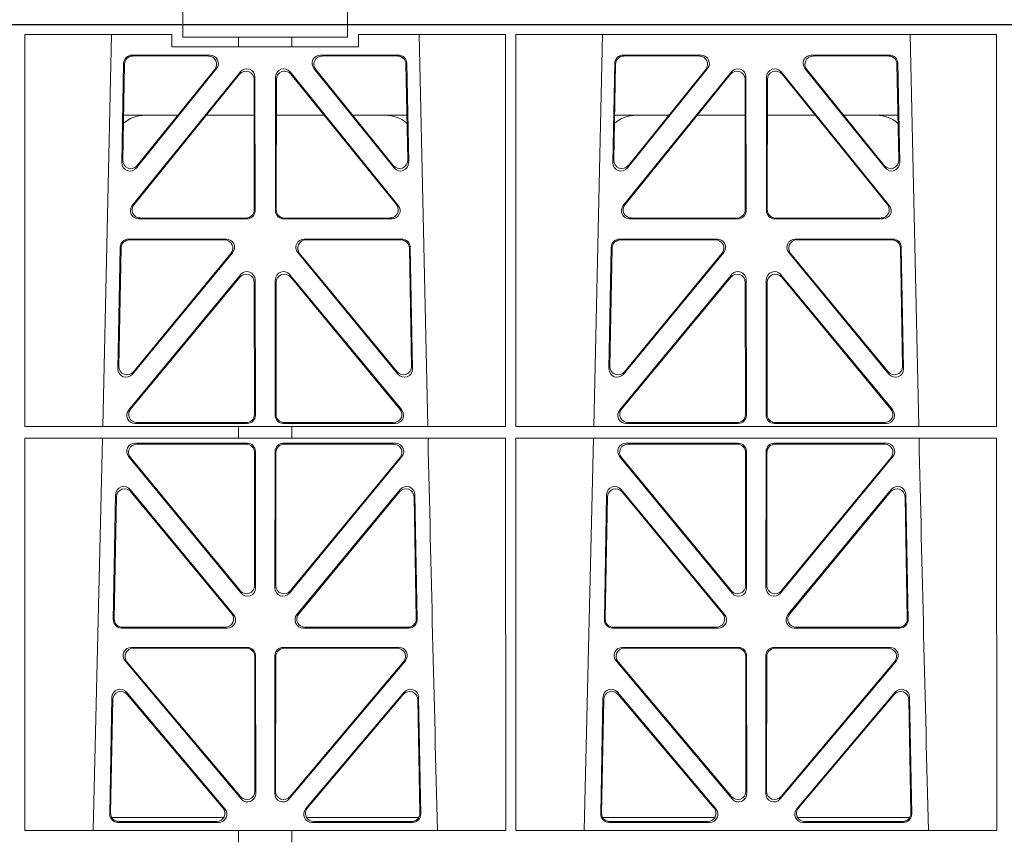
# Model space of a CAD drawing. Units: millimetres. Extents: x 614019 to 731425, y 240714 to 266935.
# Drawn here: x 620934 to 621173, y 257939 to 258138 of the extents above; entities that cross this region are included whole.
import ezdxf

# ---------------------------------------------------------------- set-up
doc = ezdxf.new("R2010")
doc.units = ezdxf.units.MM
doc.header["$LTSCALE"] = 50
doc.layers.add('Hatching', color=8, linetype='Continuous')

# ---------------------------------------------------------------- blocks, each defined once
blk = doc.blocks.new('ewfwe')
at = {"color": 5, "linetype": 'Continuous', "lineweight": 0}
for p, q in [((576570.76, 142072.47), (576292.64, 142072.47)), ((576570.76, 142069.47), (576570.76, 142072.47)), ((576610.76, 142072.47), (576570.76, 142072.47)), ((576610.76, 142069.47), (576610.76, 142072.47)), ((576610.76, 142072.47), (576928.51, 142072.47)), ((576532.38, 142070.07), (576532.37, 141974.91)), ((576568.11, 142070.07), (576532.38, 142070.07)), ((576553.4, 142070.07), (576551.29, 141974.91)), ((576568.11, 142070.07), (576568.11, 142067.07)), ((576584.25, 142069.47), (576570.76, 142069.47)), ((576584.25, 142069.47), (576597.25, 142069.47)), ((576584.25, 142067.07), (576584.25, 142069.47)), ((576610.76, 142069.47), (576597.25, 142069.47)), ((576597.25, 142067.07), (576597.25, 142069.47)), ((576613.42, 142067.07), (576613.42, 142070.07)), ((576649.12, 142070.07), (576613.42, 142070.07)), ((576630.23, 141974.91), (576628.13, 142070.07)), ((576649.12, 142070.07), (576649.14, 141974.91)), ((576651.64, 142070.07), (576651.62, 141974.91)), ((576768.38, 142070.07), (576651.64, 142070.07)), ((576672.65, 142070.07), (576670.54, 141974.91)), ((576749.48, 141974.91), (576747.38, 142070.07)), ((576768.38, 142070.07), (576768.4, 141974.91)), ((576568.11, 142067.07), (576584.25, 142067.07)), ((576597.25, 142067.07), (576584.25, 142067.07)), ((576597.25, 142067.07), (576613.42, 142067.07)), ((576577.38, 142065.07), (576558.38, 142065.07)), ((576576.94, 142064.86), (576558.58, 142064.86)), ((576623.15, 142065.07), (576604.15, 142065.07)), ((576622.95, 142064.86), (576604.59, 142064.86)), ((576696.63, 142065.07), (576677.63, 142065.07)), ((576696.19, 142064.86), (576677.83, 142064.86)), ((576742.4, 142065.07), (576723.4, 142065.07)), ((576742.2, 142064.86), (576723.84, 142064.86)), ((576556.38, 142063.11), (576555.93, 142038.98)), ((576556.59, 142062.9), (576556.16, 142039.59)), ((576559.47, 142037.69), (576578.94, 142061.82)), ((576602.59, 142061.82), (576622.05, 142037.69)), ((576625.37, 142039.59), (576624.94, 142062.9)), ((576625.6, 142038.98), (576625.15, 142063.11)), ((576675.63, 142063.11), (576675.18, 142038.98)), ((576675.84, 142062.9), (576675.41, 142039.59)), ((576678.72, 142037.69), (576698.19, 142061.82)), ((576721.84, 142061.82), (576741.3, 142037.69)), ((576744.62, 142039.59), (576744.19, 142062.9)), ((576744.85, 142038.98), (576744.4, 142063.11)), ((576558.46, 142028.56), (576584.72, 142061.01)), ((576558.9, 142028.77), (576584.51, 142060.41)), ((576559.7, 142038.3), (576578.5, 142061.61)), ((576588.26, 142059.76), (576588.3, 142027.31)), ((576593.23, 142027.31), (576593.27, 142059.76)), ((576596.81, 142061.01), (576623.07, 142028.56)), ((576597.02, 142060.41), (576622.63, 142028.77)), ((576603.03, 142061.61), (576621.83, 142038.3)), ((576677.71, 142028.56), (576703.97, 142061.01)), ((576678.15, 142028.77), (576703.76, 142060.41)), ((576678.95, 142038.3), (576697.75, 142061.61)), ((576707.51, 142059.76), (576707.55, 142027.31)), ((576712.48, 142027.31), (576712.52, 142059.76)), ((576716.06, 142061.01), (576742.32, 142028.56)), ((576716.27, 142060.41), (576741.88, 142028.77)), ((576722.28, 142061.61), (576741.08, 142038.3)), ((576588.05, 142059.17), (576588.09, 142027.52)), ((576593.44, 142027.52), (576593.48, 142059.17)), ((576707.3, 142059.17), (576707.34, 142027.52)), ((576712.69, 142027.52), (576712.73, 142059.17)), ((576556.36, 142050.47), (576569.52, 142050.47)), ((576576.46, 142050.47), (576588.06, 142050.47)), ((576605.06, 142050.47), (576593.47, 142050.47)), ((576625.17, 142050.47), (576612.01, 142050.47)), ((576688.77, 142050.47), (576675.61, 142050.47)), ((576707.31, 142050.47), (576695.71, 142050.47)), ((576712.72, 142050.47), (576724.31, 142050.47)), ((576731.26, 142050.47), (576744.42, 142050.47)), ((576586.31, 142025.31), (576560, 142025.31)), ((576586.1, 142025.52), (576560.44, 142025.52)), ((576621.53, 142025.31), (576595.22, 142025.31)), ((576621.09, 142025.52), (576595.43, 142025.52)), ((576705.56, 142025.31), (576679.25, 142025.31)), ((576705.35, 142025.52), (576679.69, 142025.52)), ((576740.78, 142025.31), (576714.47, 142025.31)), ((576740.34, 142025.52), (576714.68, 142025.52)), ((576557.55, 142020.39), (576581.32, 142020.39)), ((576557.75, 142020.18), (576580.88, 142020.18)), ((576600.21, 142020.39), (576623.98, 142020.39)), ((576600.65, 142020.18), (576623.78, 142020.18)), ((576676.8, 142020.39), (576700.57, 142020.39)), ((576677, 142020.18), (576700.13, 142020.18)), ((576719.46, 142020.39), (576743.23, 142020.39)), ((576719.9, 142020.18), (576743.03, 142020.18)), ((576555, 141988.9), (576555.55, 142018.44)), ((576555.22, 141989.5), (576555.76, 142018.23)), ((576582.87, 142017.13), (576558.53, 141987.6)), ((576582.42, 142016.93), (576558.75, 141988.19)), ((576623, 141987.6), (576598.66, 142017.13)), ((576622.78, 141988.19), (576599.11, 142016.93)), ((576625.77, 142018.23), (576626.31, 141989.5)), ((576625.98, 142018.44), (576626.53, 141988.9)), ((576674.25, 141988.9), (576674.8, 142018.44)), ((576674.47, 141989.5), (576675.01, 142018.23)), ((576702.12, 142017.13), (576677.78, 141987.6)), ((576701.67, 142016.93), (576678, 141988.19)), ((576742.25, 141987.6), (576717.91, 142017.13)), ((576742.03, 141988.19), (576718.36, 142016.93)), ((576745.02, 142018.23), (576745.56, 141989.5)), ((576745.23, 142018.44), (576745.78, 141988.9)), ((576584.79, 142011.76), (576557.61, 141978.9)), ((576596.74, 142011.76), (576623.92, 141978.9)), ((576676.86, 141978.9), (576704.04, 142011.76)), ((576743.17, 141978.9), (576715.99, 142011.76)), ((576584.58, 142011.18), (576558.06, 141979.11)), ((576588.15, 141977.84), (576588.11, 142009.92)), ((576588.36, 141977.63), (576588.32, 142010.5)), ((576593.17, 141977.63), (576593.21, 142010.5)), ((576593.38, 141977.84), (576593.42, 142009.92)), ((576596.95, 142011.18), (576623.47, 141979.11)), ((576677.31, 141979.11), (576703.83, 142011.18)), ((576707.36, 142009.92), (576707.4, 141977.84)), ((576707.57, 142010.5), (576707.61, 141977.63)), ((576712.46, 142010.5), (576712.42, 141977.63)), ((576712.67, 142009.92), (576712.63, 141977.84)), ((576742.72, 141979.11), (576716.2, 142011.18)), ((576559.14, 141975.63), (576586.37, 141975.63)), ((576559.59, 141975.84), (576586.16, 141975.84)), ((576622.39, 141975.63), (576595.16, 141975.63)), ((576621.94, 141975.84), (576595.37, 141975.84)), ((576705.62, 141975.63), (576678.39, 141975.63)), ((576705.41, 141975.84), (576678.84, 141975.84)), ((576714.41, 141975.63), (576741.64, 141975.63)), ((576714.62, 141975.84), (576741.19, 141975.84)), ((576532.37, 141974.91), (576584.25, 141974.91)), ((576584.25, 141972.02), (576584.25, 141974.91)), ((576597.25, 141974.87), (576584.25, 141974.87)), ((576597.25, 141974.91), (576649.14, 141974.91)), ((576597.25, 141972.02), (576597.25, 141974.91)), ((576651.62, 141974.91), (576768.4, 141974.91)), ((576532.37, 141972.02), (576532.35, 141876.83)), ((576532.37, 141972.02), (576584.25, 141972.02)), ((576551.23, 141972.02), (576548.94, 141876.83)), ((576586.37, 141970.82), (576559.13, 141970.82)), ((576597.25, 141972.02), (576584.25, 141972.02)), ((576622.4, 141970.82), (576595.16, 141970.82)), ((576597.25, 141972.02), (576649.14, 141972.02)), ((576649.14, 141972.02), (576649.16, 141876.83)), ((576651.62, 141972.02), (576651.61, 141876.83)), ((576651.62, 141972.02), (576768.4, 141972.02)), ((576670.48, 141972.02), (576668.19, 141876.83)), ((576705.62, 141970.82), (576678.38, 141970.82)), ((576741.65, 141970.82), (576714.41, 141970.82)), ((576768.4, 141972.02), (576768.41, 141876.83)), ((576586.16, 141970.61), (576559.57, 141970.61)), ((576588.19, 141936.3), (576588.16, 141968.62)), ((576588.4, 141935.71), (576588.37, 141968.83)), ((576593.16, 141968.83), (576593.13, 141935.71)), ((576593.37, 141968.62), (576593.34, 141936.3)), ((576621.96, 141970.61), (576595.37, 141970.61)), ((576705.41, 141970.61), (576678.82, 141970.61)), ((576707.44, 141936.3), (576707.41, 141968.62)), ((576707.65, 141935.71), (576707.62, 141968.83)), ((576712.41, 141968.83), (576712.38, 141935.71)), ((576712.62, 141968.62), (576712.59, 141936.3)), ((576741.21, 141970.61), (576714.62, 141970.61)), ((576557.58, 141967.57), (576584.88, 141934.44)), ((576558.03, 141967.36), (576584.67, 141935.03)), ((576596.65, 141934.44), (576623.94, 141967.57)), ((576596.86, 141935.03), (576623.5, 141967.36)), ((576676.83, 141967.57), (576704.13, 141934.44)), ((576677.28, 141967.36), (576703.92, 141935.03)), ((576715.9, 141934.44), (576743.19, 141967.57)), ((576716.11, 141935.03), (576742.75, 141967.36)), ((576557.96, 141959.59), (576583.08, 141929.21)), ((576558.16, 141959.02), (576582.63, 141929.42)), ((576598.45, 141929.21), (576623.56, 141959.59)), ((576598.9, 141929.42), (576623.37, 141959.02)), ((576677.21, 141959.59), (576702.33, 141929.21)), ((576677.41, 141959.02), (576701.88, 141929.42)), ((576717.7, 141929.21), (576742.81, 141959.59)), ((576718.15, 141929.42), (576742.62, 141959.02)), ((576553.87, 141927.98), (576554.43, 141958.36)), ((576554.08, 141928.19), (576554.63, 141957.79)), ((576626.9, 141957.79), (576627.45, 141928.19)), ((576627.09, 141958.36), (576627.66, 141927.98)), ((576673.12, 141927.98), (576673.68, 141958.36)), ((576673.33, 141928.19), (576673.88, 141957.79)), ((576746.15, 141957.79), (576746.7, 141928.19)), ((576746.34, 141958.36), (576746.91, 141927.98)), ((576581.55, 141925.95), (576555.86, 141925.95)), ((576581.11, 141926.16), (576556.07, 141926.16)), ((576625.67, 141925.95), (576599.98, 141925.95)), ((576625.46, 141926.16), (576600.42, 141926.16)), ((576700.8, 141925.95), (576675.11, 141925.95)), ((576700.36, 141926.16), (576675.32, 141926.16)), ((576744.92, 141925.95), (576719.23, 141925.95)), ((576744.71, 141926.16), (576719.67, 141926.16)), ((576586.43, 141921.26), (576558.27, 141921.26)), ((576586.22, 141921.05), (576558.72, 141921.05)), ((576623.26, 141921.26), (576595.1, 141921.26)), ((576622.81, 141921.05), (576595.31, 141921.05)), ((576705.68, 141921.26), (576677.52, 141921.26)), ((576705.47, 141921.05), (576677.97, 141921.05)), ((576742.51, 141921.26), (576714.35, 141921.26)), ((576742.06, 141921.05), (576714.56, 141921.05)), ((576588.25, 141886.31), (576588.21, 141919.06)), ((576588.46, 141885.74), (576588.42, 141919.27)), ((576593.11, 141919.27), (576593.07, 141885.74)), ((576593.32, 141919.06), (576593.28, 141886.31)), ((576707.5, 141886.31), (576707.46, 141919.06)), ((576707.71, 141885.74), (576707.67, 141919.27)), ((576712.36, 141919.27), (576712.32, 141885.74)), ((576712.57, 141919.06), (576712.53, 141886.31)), ((576556.74, 141917.98), (576584.95, 141884.45)), ((576557.19, 141917.77), (576584.74, 141885.03)), ((576596.58, 141884.45), (576624.79, 141917.98)), ((576596.79, 141885.03), (576624.34, 141917.77)), ((576675.99, 141917.98), (576704.2, 141884.45)), ((576676.44, 141917.77), (576703.99, 141885.03)), ((576715.83, 141884.45), (576744.04, 141917.98)), ((576716.04, 141885.03), (576743.59, 141917.77)), ((576553.52, 141909.13), (576552.99, 141880.8)), ((576580.95, 141882.05), (576557.04, 141910.38)), ((576580.5, 141882.26), (576557.24, 141909.81)), ((576624.49, 141910.38), (576600.58, 141882.05)), ((576624.29, 141909.81), (576601.03, 141882.26)), ((576628.54, 141880.8), (576628.01, 141909.13)), ((576672.77, 141909.13), (576672.24, 141880.8)), ((576700.2, 141882.05), (576676.29, 141910.38)), ((576699.75, 141882.26), (576676.49, 141909.81)), ((576743.74, 141910.38), (576719.83, 141882.05)), ((576743.54, 141909.81), (576720.28, 141882.26)), ((576747.79, 141880.8), (576747.26, 141909.13)), ((576553.72, 141908.57), (576553.21, 141881.01)), ((576628.32, 141881.01), (576627.81, 141908.57)), ((576672.97, 141908.57), (576672.46, 141881.01)), ((576747.57, 141881.01), (576747.06, 141908.57)), ((576580.72, 141879.97), (576553.47, 141879.97)), ((576628.06, 141879.97), (576600.81, 141879.97)), ((576672.72, 141879.97), (576699.97, 141879.97)), ((576720.06, 141879.97), (576747.31, 141879.97)), ((576554.98, 141878.77), (576579.44, 141878.77)), ((576555.2, 141878.98), (576578.98, 141878.98)), ((576602.09, 141878.77), (576626.55, 141878.77)), ((576602.55, 141878.98), (576626.33, 141878.98)), ((576674.23, 141878.77), (576698.69, 141878.77)), ((576674.45, 141878.98), (576698.23, 141878.98)), ((576721.34, 141878.77), (576745.8, 141878.77)), ((576721.8, 141878.98), (576745.58, 141878.98)), ((576532.35, 141876.83), (576584.25, 141876.83)), ((576584.25, 141873.97), (576584.25, 141876.83)), ((576597.25, 141876.79), (576584.25, 141876.79)), ((576597.25, 141876.83), (576649.16, 141876.83)), ((576597.25, 141873.97), (576597.25, 141876.83)), ((576651.61, 141876.83), (576768.41, 141876.83)), ((576570.76, 141675.47), (576570.76, 141672.47)), ((576610.76, 141675.47), (576610.76, 141672.47)), ((576570.76, 141672.47), (576292.64, 141672.47)), ((576610.76, 141672.47), (576570.76, 141672.47)), ((576928.51, 141672.47), (576610.76, 141672.47))]:
    blk.add_line(p, q, dxfattribs=at)
for centre, radius, start, end in [((576561.59, 142042.48), 8, 89.9726, 131.9564), ((576619.94, 142042.48), 8, 48.3992, 90.0315), ((576680.84, 142042.48), 8, 89.9726, 131.9564), ((576739.19, 142042.48), 8, 48.3992, 90.0315), ((619128.01, 142945.14), 42508.85, 181.311736, 181.440087), ((619247.26, 142945.14), 42508.85, 181.311736, 181.440087)]:
    blk.add_arc(centre, radius, start, end, dxfattribs=at)
for centre, major_axis, ratio, start_param, end_param in [((576558.39, 142063.06), (1.53, -1.31), 0.9936, 2.280659, 3.826537), ((576558.6, 142062.85), (1.53, -1.31), 0.9936, 2.280659, 3.826537), ((576576.92, 142062.85), (-1.89, -0.76), 0.980994, 2.086889, 4.321417), ((576577.36, 142063.06), (-1.89, -0.76), 0.980994, 2.086889, 4.321417), ((576604.17, 142063.06), (1.89, -0.76), 0.980994, 1.961768, 4.196296), ((576604.61, 142062.85), (1.89, -0.76), 0.980994, 1.961768, 4.196296), ((576622.93, 142062.85), (-1.53, -1.31), 0.9936, 2.456648, 4.002526), ((576623.14, 142063.06), (-1.53, -1.31), 0.9936, 2.456648, 4.002526), ((576677.64, 142063.06), (1.53, -1.31), 0.9936, 2.280659, 3.826537), ((576677.85, 142062.85), (1.53, -1.31), 0.9936, 2.280659, 3.826537), ((576696.17, 142062.85), (-1.89, -0.76), 0.980994, 2.086889, 4.321417), ((576696.61, 142063.06), (-1.89, -0.76), 0.980994, 2.086889, 4.321417), ((576723.42, 142063.06), (1.89, -0.76), 0.980994, 1.961768, 4.196296), ((576723.86, 142062.85), (1.89, -0.76), 0.980994, 1.961768, 4.196296), ((576742.18, 142062.85), (-1.53, -1.31), 0.9936, 2.456648, 4.002526), ((576742.39, 142063.06), (-1.53, -1.31), 0.9936, 2.456648, 4.002526), ((576586.25, 142059.71), (-0.72, -1.93), 0.97034, 1.94013, 4.380975), ((576595.28, 142059.71), (0.72, -1.93), 0.97034, 1.90221, 4.343056), ((576705.5, 142059.71), (-0.72, -1.93), 0.97034, 1.94013, 4.380975), ((576714.53, 142059.71), (0.72, -1.93), 0.97034, 1.90221, 4.343056), ((576586.05, 142059.12), (-0.72, -1.93), 0.97034, 1.94013, 4.380975), ((576595.48, 142059.12), (0.72, -1.93), 0.97034, 1.90221, 4.343056), ((576705.3, 142059.12), (-0.72, -1.93), 0.97034, 1.94013, 4.380975), ((576714.73, 142059.12), (0.72, -1.93), 0.97034, 1.90221, 4.343056), ((576557.94, 142038.99), (0.68, 1.96), 0.962414, 1.896981, 4.354694), ((576558.16, 142039.6), (0.68, 1.96), 0.962414, 1.896981, 4.354694), ((576623.37, 142039.6), (-0.68, 1.96), 0.962414, 1.928491, 4.386204), ((576623.59, 142038.99), (-0.68, 1.96), 0.962414, 1.928491, 4.386204), ((576677.19, 142038.99), (0.68, 1.96), 0.962414, 1.896981, 4.354694), ((576677.41, 142039.6), (0.68, 1.96), 0.962414, 1.896981, 4.354694), ((576742.62, 142039.6), (-0.68, 1.96), 0.962414, 1.928491, 4.386204), ((576742.84, 142038.99), (-0.68, 1.96), 0.962414, 1.928491, 4.386204), ((576560.04, 142027.32), (1.79, 0.98), 0.978764, 1.968301, 4.202829), ((576560.48, 142027.53), (1.79, 0.98), 0.978764, 1.968301, 4.202829), ((576621.05, 142027.53), (-1.79, 0.98), 0.978764, 2.080356, 4.314885), ((576621.49, 142027.32), (-1.79, 0.98), 0.978764, 2.080356, 4.314885), ((576679.29, 142027.32), (1.79, 0.98), 0.978764, 1.968301, 4.202829), ((576679.73, 142027.53), (1.79, 0.98), 0.978764, 1.968301, 4.202829), ((576740.3, 142027.53), (-1.79, 0.98), 0.978764, 2.080356, 4.314885), ((576740.74, 142027.32), (-1.79, 0.98), 0.978764, 2.080356, 4.314885), ((576586.08, 142027.53), (-1.33, 1.52), 0.991222, 2.425203, 3.988403), ((576586.29, 142027.32), (-1.33, 1.52), 0.991222, 2.425203, 3.988403), ((576595.24, 142027.32), (1.33, 1.52), 0.991222, 2.294782, 3.857982), ((576595.45, 142027.53), (1.33, 1.52), 0.991222, 2.294782, 3.857982), ((576705.33, 142027.53), (-1.33, 1.52), 0.991222, 2.425203, 3.988403), ((576705.54, 142027.32), (-1.33, 1.52), 0.991222, 2.425203, 3.988403), ((576714.49, 142027.32), (1.33, 1.52), 0.991222, 2.294782, 3.857982), ((576714.7, 142027.53), (1.33, 1.52), 0.991222, 2.294782, 3.857982), ((576557.56, 142018.39), (1.53, -1.31), 0.9936, 2.280659, 3.826537), ((576557.77, 142018.18), (1.53, -1.31), 0.9936, 2.280659, 3.826537), ((576580.85, 142018.18), (-1.89, -0.76), 0.98056, 2.08118, 4.325969), ((576581.29, 142018.39), (-1.89, -0.76), 0.98056, 2.08118, 4.325969), ((576600.24, 142018.39), (1.89, -0.76), 0.98056, 1.957217, 4.202006), ((576600.68, 142018.18), (1.89, -0.76), 0.98056, 1.957217, 4.202006), ((576623.76, 142018.18), (-1.53, -1.31), 0.9936, 2.456648, 4.002526), ((576623.97, 142018.39), (-1.53, -1.31), 0.9936, 2.456648, 4.002526), ((576676.81, 142018.39), (1.53, -1.31), 0.9936, 2.280659, 3.826537), ((576677.02, 142018.18), (1.53, -1.31), 0.9936, 2.280659, 3.826537), ((576700.1, 142018.18), (-1.89, -0.76), 0.98056, 2.08118, 4.325969), ((576700.54, 142018.39), (-1.89, -0.76), 0.98056, 2.08118, 4.325969), ((576719.49, 142018.39), (1.89, -0.76), 0.98056, 1.957217, 4.202006), ((576719.93, 142018.18), (1.89, -0.76), 0.98056, 1.957217, 4.202006), ((576743.01, 142018.18), (-1.53, -1.31), 0.9936, 2.456648, 4.002526), ((576743.22, 142018.39), (-1.53, -1.31), 0.9936, 2.456648, 4.002526), ((576586.1, 142009.87), (-0.73, -1.92), 0.971195, 1.945769, 4.376481), ((576586.31, 142010.46), (-0.73, -1.92), 0.971195, 1.945769, 4.376481), ((576595.22, 142010.46), (0.73, -1.92), 0.971195, 1.906704, 4.337416), ((576595.43, 142009.87), (0.73, -1.92), 0.971195, 1.906704, 4.337416), ((576705.35, 142009.87), (-0.73, -1.92), 0.971195, 1.945769, 4.376481), ((576705.56, 142010.46), (-0.73, -1.92), 0.971195, 1.945769, 4.376481), ((576714.47, 142010.46), (0.73, -1.92), 0.971195, 1.906704, 4.337416), ((576714.68, 142009.87), (0.73, -1.92), 0.971195, 1.906704, 4.337416), ((576557.01, 141988.91), (0.69, 1.96), 0.963437, 1.901604, 4.3492), ((576557.23, 141989.51), (0.69, 1.96), 0.963437, 1.901604, 4.3492), ((576624.3, 141989.51), (-0.69, 1.96), 0.963437, 1.933985, 4.381581), ((576624.52, 141988.91), (-0.69, 1.96), 0.963437, 1.933985, 4.381581), ((576676.26, 141988.91), (0.69, 1.96), 0.963437, 1.901604, 4.3492), ((576676.48, 141989.51), (0.69, 1.96), 0.963437, 1.901604, 4.3492), ((576743.55, 141989.51), (-0.69, 1.96), 0.963437, 1.933985, 4.381581), ((576743.77, 141988.91), (-0.69, 1.96), 0.963437, 1.933985, 4.381581), ((576559.18, 141977.64), (1.8, 0.97), 0.978332, 1.963556, 4.208345), ((576559.62, 141977.85), (1.8, 0.97), 0.978332, 1.963556, 4.208345), ((576621.91, 141977.85), (-1.8, 0.97), 0.978332, 2.074841, 4.319629), ((576622.35, 141977.64), (-1.8, 0.97), 0.978332, 2.074841, 4.319629), ((576678.43, 141977.64), (1.8, 0.97), 0.978332, 1.963556, 4.208345), ((576678.87, 141977.85), (1.8, 0.97), 0.978332, 1.963556, 4.208345), ((576741.16, 141977.85), (-1.8, 0.97), 0.978332, 2.074841, 4.319629), ((576741.6, 141977.64), (-1.8, 0.97), 0.978332, 2.074841, 4.319629), ((576586.14, 141977.85), (-1.33, 1.52), 0.991222, 2.425203, 3.988403), ((576586.35, 141977.64), (-1.33, 1.52), 0.991222, 2.425203, 3.988403), ((576595.18, 141977.64), (1.33, 1.52), 0.991222, 2.294782, 3.857982), ((576595.39, 141977.85), (1.33, 1.52), 0.991222, 2.294782, 3.857982), ((576705.39, 141977.85), (-1.33, 1.52), 0.991222, 2.425203, 3.988403), ((576705.6, 141977.64), (-1.33, 1.52), 0.991222, 2.425203, 3.988403), ((576714.43, 141977.64), (1.33, 1.52), 0.991222, 2.294782, 3.857982), ((576714.64, 141977.85), (1.33, 1.52), 0.991222, 2.294782, 3.857982), ((576559.16, 141968.82), (1.89, -0.76), 0.98056, 1.957217, 4.202006), ((576586.36, 141968.82), (-1.54, -1.29), 0.99347, 2.447747, 4.010947), ((576595.17, 141968.82), (1.54, -1.29), 0.99347, 2.272238, 3.835439), ((576622.37, 141968.82), (-1.89, -0.76), 0.98056, 2.08118, 4.325969), ((576678.41, 141968.82), (1.89, -0.76), 0.98056, 1.957217, 4.202006), ((576705.61, 141968.82), (-1.54, -1.29), 0.99347, 2.447747, 4.010947), ((576714.42, 141968.82), (1.54, -1.29), 0.99347, 2.272238, 3.835439), ((576741.62, 141968.82), (-1.89, -0.76), 0.98056, 2.08118, 4.325969), ((576559.6, 141968.61), (1.89, -0.76), 0.98056, 1.957217, 4.202006), ((576586.15, 141968.61), (-1.54, -1.29), 0.99347, 2.447747, 4.010947), ((576595.38, 141968.61), (1.54, -1.29), 0.99347, 2.272238, 3.835439), ((576621.93, 141968.61), (-1.89, -0.76), 0.98056, 2.08118, 4.325969), ((576678.85, 141968.61), (1.89, -0.76), 0.98056, 1.957217, 4.202006), ((576705.4, 141968.61), (-1.54, -1.29), 0.99347, 2.447747, 4.010947), ((576714.63, 141968.61), (1.54, -1.29), 0.99347, 2.272238, 3.835439), ((576741.18, 141968.61), (-1.89, -0.76), 0.98056, 2.08118, 4.325969), ((576556.44, 141958.28), (0.72, -1.93), 0.97256, 1.915144, 4.328947), ((576556.64, 141957.71), (0.72, -1.93), 0.97256, 1.915144, 4.328947), ((576624.89, 141957.71), (-0.72, -1.93), 0.97256, 1.954239, 4.368041), ((576625.09, 141958.28), (-0.72, -1.93), 0.97256, 1.954239, 4.368041), ((576675.69, 141958.28), (0.72, -1.93), 0.97256, 1.915144, 4.328947), ((576675.89, 141957.71), (0.72, -1.93), 0.97256, 1.915144, 4.328947), ((576744.14, 141957.71), (-0.72, -1.93), 0.97256, 1.954239, 4.368041), ((576744.34, 141958.28), (-0.72, -1.93), 0.97256, 1.954239, 4.368041), ((576586.19, 141936.34), (-0.67, 1.96), 0.965028, 1.942374, 4.373086), ((576586.4, 141935.75), (-0.67, 1.96), 0.965028, 1.942374, 4.373086), ((576595.13, 141935.75), (0.67, 1.96), 0.965028, 1.910099, 4.340811), ((576595.34, 141936.34), (0.67, 1.96), 0.965028, 1.910099, 4.340811), ((576705.44, 141936.34), (-0.67, 1.96), 0.965028, 1.942374, 4.373086), ((576705.65, 141935.75), (-0.67, 1.96), 0.965028, 1.942374, 4.373086), ((576714.38, 141935.75), (0.67, 1.96), 0.965028, 1.910099, 4.340811), ((576714.59, 141936.34), (0.67, 1.96), 0.965028, 1.910099, 4.340811), ((576555.88, 141927.96), (1.34, 1.5), 0.991088, 2.285977, 3.866497), ((576556.09, 141928.17), (1.34, 1.5), 0.991088, 2.285977, 3.866497), ((576581.07, 141928.17), (-1.8, 0.97), 0.978332, 2.074841, 4.319629), ((576581.51, 141927.96), (-1.8, 0.97), 0.978332, 2.074841, 4.319629), ((576600.02, 141927.96), (1.8, 0.97), 0.978332, 1.963556, 4.208345), ((576600.46, 141928.17), (1.8, 0.97), 0.978332, 1.963556, 4.208345), ((576625.44, 141928.17), (-1.34, 1.5), 0.991088, 2.416688, 3.997209), ((576625.65, 141927.96), (-1.34, 1.5), 0.991088, 2.416688, 3.997209), ((576675.13, 141927.96), (1.34, 1.5), 0.991088, 2.285977, 3.866497), ((576675.34, 141928.17), (1.34, 1.5), 0.991088, 2.285977, 3.866497), ((576700.32, 141928.17), (-1.8, 0.97), 0.978332, 2.074841, 4.319629), ((576700.76, 141927.96), (-1.8, 0.97), 0.978332, 2.074841, 4.319629), ((576719.27, 141927.96), (1.8, 0.97), 0.978332, 1.963556, 4.208345), ((576719.71, 141928.17), (1.8, 0.97), 0.978332, 1.963556, 4.208345), ((576744.69, 141928.17), (-1.34, 1.5), 0.991088, 2.416688, 3.997209), ((576744.9, 141927.96), (-1.34, 1.5), 0.991088, 2.416688, 3.997209), ((576558.29, 141919.25), (1.9, -0.75), 0.980119, 1.952749, 4.20762), ((576558.75, 141919.04), (1.9, -0.75), 0.980119, 1.952749, 4.20762), ((576586.21, 141919.04), (-1.54, -1.29), 0.99347, 2.447747, 4.010947), ((576586.42, 141919.25), (-1.54, -1.29), 0.99347, 2.447747, 4.010947), ((576595.11, 141919.25), (1.54, -1.29), 0.99347, 2.272238, 3.835439), ((576595.32, 141919.04), (1.54, -1.29), 0.99347, 2.272238, 3.835439), ((576622.78, 141919.04), (-1.9, -0.75), 0.980119, 2.075566, 4.330436), ((576623.23, 141919.25), (-1.9, -0.75), 0.980119, 2.075566, 4.330436), ((576677.54, 141919.25), (1.9, -0.75), 0.980119, 1.952749, 4.20762), ((576678, 141919.04), (1.9, -0.75), 0.980119, 1.952749, 4.20762), ((576705.46, 141919.04), (-1.54, -1.29), 0.99347, 2.447747, 4.010947), ((576705.67, 141919.25), (-1.54, -1.29), 0.99347, 2.447747, 4.010947), ((576714.36, 141919.25), (1.54, -1.29), 0.99347, 2.272238, 3.835439), ((576714.57, 141919.04), (1.54, -1.29), 0.99347, 2.272238, 3.835439), ((576742.03, 141919.04), (-1.9, -0.75), 0.980119, 2.075566, 4.330436), ((576742.48, 141919.25), (-1.9, -0.75), 0.980119, 2.075566, 4.330436), ((576555.53, 141909.05), (0.73, -1.92), 0.973309, 1.919564, 4.323381), ((576626, 141909.05), (-0.73, -1.92), 0.973309, 1.959804, 4.363622), ((576674.78, 141909.05), (0.73, -1.92), 0.973309, 1.919564, 4.323381), ((576745.25, 141909.05), (-0.73, -1.92), 0.973309, 1.959804, 4.363622), ((576555.73, 141908.49), (0.73, -1.92), 0.973309, 1.919564, 4.323381), ((576625.8, 141908.49), (-0.73, -1.92), 0.973309, 1.959804, 4.363622), ((576674.98, 141908.49), (0.73, -1.92), 0.973309, 1.919564, 4.323381), ((576745.05, 141908.49), (-0.73, -1.92), 0.973309, 1.959804, 4.363622), ((576586.24, 141886.36), (-0.68, 1.96), 0.965926, 1.947791, 4.368533), ((576586.45, 141885.78), (-0.68, 1.96), 0.965926, 1.947791, 4.368533), ((576595.08, 141885.78), (0.68, 1.96), 0.965926, 1.914652, 4.335394), ((576595.29, 141886.36), (0.68, 1.96), 0.965926, 1.914652, 4.335394), ((576705.49, 141886.36), (-0.68, 1.96), 0.965926, 1.947791, 4.368533), ((576705.7, 141885.78), (-0.68, 1.96), 0.965926, 1.947791, 4.368533), ((576714.33, 141885.78), (0.68, 1.96), 0.965926, 1.914652, 4.335394), ((576714.54, 141886.36), (0.68, 1.96), 0.965926, 1.914652, 4.335394), ((576555, 141880.78), (1.34, 1.5), 0.991088, 2.285977, 3.866497), ((576555.21, 141880.99), (1.34, 1.5), 0.991088, 2.285977, 3.866497), ((576578.95, 141880.99), (-1.81, 0.96), 0.977891, 2.069414, 4.324284), ((576579.4, 141880.78), (-1.81, 0.96), 0.977891, 2.069414, 4.324284), ((576602.13, 141880.78), (1.81, 0.96), 0.977891, 1.958901, 4.213771), ((576602.58, 141880.99), (1.81, 0.96), 0.977891, 1.958901, 4.213771), ((576626.32, 141880.99), (-1.34, 1.5), 0.991088, 2.416688, 3.997209), ((576626.53, 141880.78), (-1.34, 1.5), 0.991088, 2.416688, 3.997209), ((576674.25, 141880.78), (1.34, 1.5), 0.991088, 2.285977, 3.866497), ((576674.46, 141880.99), (1.34, 1.5), 0.991088, 2.285977, 3.866497), ((576698.2, 141880.99), (-1.81, 0.96), 0.977891, 2.069414, 4.324284), ((576698.65, 141880.78), (-1.81, 0.96), 0.977891, 2.069414, 4.324284), ((576721.38, 141880.78), (1.81, 0.96), 0.977891, 1.958901, 4.213771), ((576721.83, 141880.99), (1.81, 0.96), 0.977891, 1.958901, 4.213771), ((576745.57, 141880.99), (-1.34, 1.5), 0.991088, 2.416688, 3.997209), ((576745.78, 141880.78), (-1.34, 1.5), 0.991088, 2.416688, 3.997209)]:
    blk.add_ellipse(centre, major_axis=major_axis, ratio=ratio, start_param=start_param, end_param=end_param, dxfattribs=at)

msp = doc.modelspace()

# ---------------------------------------------------------------- hatches: boundary and pattern name
at = {"layer": 'Hatching'}
h = msp.add_hatch(dxfattribs=at)
h.set_pattern_fill('AR-SAND', color=256, scale=0.7)
h.set_pattern_definition([(37.5, (-5359.25, 9357.265), (-1.1200219, 34.2589266), [0, -27.0256, 0, -30.226, 0, -28.8925]), (7.5, (-5359.25, 9357.265), (31.4666298, 50.177757), [0, -14.5796, 0, -24.3586, 0, -9.3345]), (327.5, (-5381.12, 9357.265), (55.3694659, 0.1006029), [0, -8.89, 0, -32.004, 0, -41.783]), (317.5, (-5381.12, 9357.265), (53.4489517, 15.6050526), [0, -4.445, 0, -20.9804, 0, -24.003])])
h.paths.add_polyline_path([(622672.76, 258536.45), (622672.76, 257736.45), (621672.76, 257736.45), (621672.76, 256936.45), (617672.76, 256936.45), (617672.76, 258536.45)], flags=16)
h.paths.add_polyline_path([(617572.58, 257183.75), (617672.76, 257183.75), (617672.85, 257183.75), (617572.67, 257183.75), (617572.58, 256836.26), (621772.95, 256836.26), (621772.95, 257636.26), (622772.95, 257636.26), (622772.95, 257740.88), (622672.74, 257740.88), (622672.74, 257937.6), (622772.95, 257937.6), (622772.95, 258636.63), (617572.58, 258636.63), (617572.67, 258386.95), (617672.85, 258386.95), (617672.76, 258186.17), (617572.58, 258186.17)])

# ---------------------------------------------------------------- linework, layer by layer
msp.add_lwpolyline([(617672.76, 258136.45), (622672.76, 258136.45)])

# ---------------------------------------------------------------- block references
at = {"color": 5}
for p in [(44403.12, 116463.97), (44403.12, 116063.97)]:
    msp.add_blockref('ewfwe', p, dxfattribs=at)

doc.saveas('drawing.dxf')
